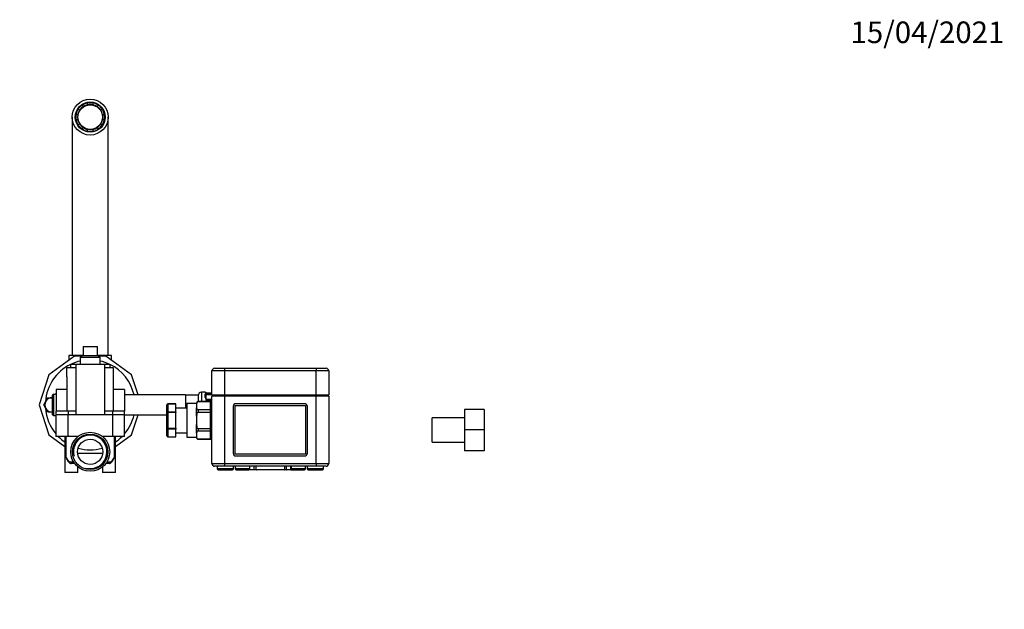
# Model space of a CAD drawing. Units: millimetres. Extents: x 0 to 1084, y 0 to 1552.
# Drawn here: x 518 to 1066, y 1224 to 1552 of the extents above; entities that cross this region are included whole.
import ezdxf
from ezdxf import colors
from ezdxf.entities.mleader import LeaderData, LeaderLine
from ezdxf.math import Vec2, Vec3

# ---------------------------------------------------------------- set-up
doc = ezdxf.new("R2010")
doc.units = ezdxf.units.MM
doc.layers.add('DV2_Défaut', color=7, linetype='Continuous')
doc.layers.add('Défaut', color=7, linetype='Continuous')

# ---------------------------------------------------------------- blocks, each defined once
blk = doc.blocks.new('_DOT')
at = {"color": 0}
blk.add_line((0, 0), (-1, 0), dxfattribs=at)
at = {"color": 0, "const_width": 0.333}
blk.add_lwpolyline([(-0.1665, 0, 1), (0.1665, 0, 1)], format="xyb", close=True, dxfattribs=at)
blk = doc.blocks.new('SE1')
at = {"layer": 'DV2_Défaut', "color": 7, "linetype": 'Continuous'}
for p, q in [((551.27, 1501.59), (550.55, 1502.31)), ((552.67, 1504.43), (553.39, 1503.71)), ((555.67, 1504.65), (555.67, 1505.67)), ((558.67, 1505.67), (558.67, 1504.65)), ((560.94, 1503.71), (561.66, 1504.43)), ((563.78, 1502.31), (563.06, 1501.59)), ((547.17, 1497.81), (547.17, 1365.31)), ((549.31, 1499.31), (550.33, 1499.31)), ((550.33, 1496.31), (549.31, 1496.31)), ((564, 1499.31), (565.02, 1499.31)), ((565.02, 1496.31), (564, 1496.31)), ((567.17, 1365.31), (567.17, 1497.81)), ((550.55, 1493.32), (551.27, 1494.04)), ((553.39, 1491.92), (552.67, 1491.2)), ((555.67, 1489.96), (555.67, 1490.98)), ((558.67, 1490.98), (558.67, 1489.96)), ((561.66, 1491.2), (560.94, 1491.92)), ((563.06, 1494.04), (563.78, 1493.32)), ((553.17, 1370.31), (561.17, 1370.31)), ((553.17, 1370.31), (553.17, 1365.31)), ((561.17, 1365.31), (561.17, 1370.31)), ((548.39, 1364.81), (534.2, 1354.5)), ((553.17, 1365.31), (545.27, 1365.31)), ((545.27, 1365.31), (545.27, 1362.54)), ((552.42, 1364.81), (548.39, 1364.81)), ((553.17, 1365.31), (551.67, 1364.31)), ((551.67, 1364.31), (562.67, 1364.31)), ((551.67, 1364.31), (551.67, 1360.31)), ((553.17, 1365.31), (561.17, 1365.31)), ((562.67, 1364.31), (561.17, 1365.31)), ((569.07, 1365.31), (561.17, 1365.31)), ((565.94, 1364.81), (561.92, 1364.81)), ((562.67, 1360.31), (562.67, 1364.31)), ((580.13, 1354.5), (565.94, 1364.81)), ((569.07, 1362.54), (569.07, 1365.31)), ((549.17, 1360.31), (546.17, 1360.31)), ((546.17, 1360.31), (546.17, 1358.31)), ((549.17, 1360.31), (549.17, 1332.31)), ((565.16, 1360.31), (549.17, 1360.31)), ((565.16, 1360.31), (565.16, 1334.31)), ((568.17, 1360.31), (565.16, 1360.31)), ((568.17, 1360.31), (568.17, 1358.31)), ((534.2, 1354.5), (528.78, 1337.81)), ((544.17, 1353.31), (544.17, 1358.31)), ((549.17, 1358.31), (544.17, 1358.31)), ((544.17, 1353.31), (544.17, 1334.31)), ((570.17, 1358.31), (565.16, 1358.31)), ((570.17, 1353.31), (570.17, 1358.31)), ((570.17, 1334.31), (570.17, 1353.31)), ((583.77, 1343.31), (580.13, 1354.5)), ((631.88, 1356.66), (624.88, 1356.66)), ((624.88, 1343.16), (624.88, 1356.66)), ((626.38, 1358.16), (631.88, 1358.16)), ((631.88, 1358.16), (682.88, 1358.16)), ((631.88, 1358.16), (631.88, 1356.66)), ((631.88, 1356.66), (631.88, 1343.16)), ((682.88, 1356.66), (631.88, 1356.66)), ((682.88, 1358.16), (688.38, 1358.16)), ((682.88, 1358.16), (682.88, 1356.66)), ((689.88, 1356.66), (682.88, 1356.66)), ((682.88, 1343.16), (682.88, 1356.66)), ((689.88, 1356.66), (689.88, 1356.02)), ((689.88, 1354.29), (689.88, 1343.16)), ((536.17, 1332.36), (536.17, 1343.26)), ((536.67, 1343.77), (536.67, 1331.86)), ((536.67, 1343.77), (537.67, 1343.77)), ((537.67, 1343.81), (537.67, 1343.77)), ((538.17, 1343.81), (537.67, 1343.81)), ((538.17, 1346.31), (538.17, 1334.31)), ((544.17, 1346.31), (538.17, 1346.31)), ((576.17, 1346.31), (570.17, 1346.31)), ((576.17, 1346.31), (576.17, 1334.31)), ((610.17, 1343.31), (576.17, 1343.31)), ((610.17, 1343.31), (617.17, 1343.31)), ((610.17, 1343.31), (610.17, 1340.56)), ((617.17, 1343.31), (617.17, 1339.63)), ((619.17, 1344.81), (619.17, 1339.63)), ((621.08, 1344.81), (619.17, 1344.81)), ((621.08, 1344.81), (621.08, 1344.73)), ((621.08, 1341.96), (621.08, 1343.46)), ((621.48, 1343.13), (621.48, 1341.72)), ((622.48, 1344.37), (622.27, 1344.37)), ((622.48, 1344.34), (622.48, 1344.36)), ((624.88, 1344.36), (622.48, 1344.36)), ((624.88, 1344.34), (622.48, 1344.34)), ((622.48, 1344.22), (624.88, 1344.22)), ((622.48, 1343.61), (622.48, 1344.22)), ((622.48, 1343.61), (624.88, 1343.61)), ((631.88, 1343.16), (624.88, 1343.16)), ((624.88, 1305.16), (624.88, 1342.66)), ((631.88, 1342.66), (624.88, 1342.66)), ((626.28, 1343.16), (626.28, 1342.66)), ((682.88, 1343.16), (631.88, 1343.16)), ((631.88, 1342.66), (631.88, 1305.16)), ((682.88, 1342.66), (631.88, 1342.66)), ((632.28, 1343.16), (632.28, 1342.66)), ((682.48, 1343.16), (682.48, 1342.66)), ((689.88, 1343.16), (682.88, 1343.16)), ((682.88, 1305.16), (682.88, 1342.66)), ((689.88, 1342.66), (682.88, 1342.66)), ((688.48, 1343.16), (688.48, 1342.66)), ((689.88, 1342.66), (689.88, 1305.16)), ((528.78, 1337.81), (534.2, 1321.13)), ((531.3, 1337.81), (532.45, 1339.81)), ((532.45, 1335.81), (531.3, 1337.81)), ((532.45, 1339.81), (533.61, 1341.81)), ((533.61, 1341.81), (535.92, 1341.81)), ((535.92, 1341.81), (536.17, 1341.81)), ((599.88, 1333.49), (599.88, 1337.82)), ((600.38, 1338.25), (600.38, 1338.32)), ((604.88, 1338.32), (600.38, 1338.32)), ((600.38, 1338.25), (600.38, 1333.92)), ((604.88, 1338.25), (600.38, 1338.25)), ((604.88, 1338.25), (604.88, 1338.32)), ((604.88, 1333.92), (604.88, 1338.25)), ((610.17, 1340.56), (610.17, 1337.81)), ((610.17, 1337.81), (610.88, 1337.81)), ((610.17, 1337.81), (610.17, 1336.06)), ((610.88, 1338.36), (610.88, 1319.96)), ((611.08, 1319.76), (611.08, 1338.56)), ((616.38, 1338.56), (611.08, 1338.56)), ((616.38, 1338.83), (616.38, 1338.44)), ((616.38, 1338.44), (616.38, 1337.3)), ((616.38, 1337.3), (616.38, 1336.15)), ((617.18, 1339.61), (617.18, 1339.63)), ((623.88, 1339.63), (617.18, 1339.63)), ((617.18, 1339.61), (623.88, 1339.61)), ((622.48, 1340.87), (622.48, 1340.63)), ((624.88, 1340.87), (622.48, 1340.87)), ((624.88, 1340.63), (622.48, 1340.63)), ((622.48, 1340.36), (624.88, 1340.36)), ((622.48, 1339.81), (622.48, 1340.36)), ((622.48, 1339.81), (624.88, 1339.81)), ((623.88, 1339.66), (623.88, 1339.62)), ((624.88, 1339.66), (623.88, 1339.66)), ((623.88, 1339.62), (623.88, 1334.97)), ((636.7, 1336.91), (636.7, 1310.91)), ((637.88, 1310.41), (637.88, 1337.41)), ((637.88, 1337.41), (676.88, 1337.41)), ((676.46, 1338.41), (638.2, 1338.41)), ((676.88, 1337.41), (676.88, 1310.41)), ((677.96, 1310.91), (677.96, 1336.91)), ((533.61, 1333.81), (532.45, 1335.81)), ((535.92, 1333.81), (533.61, 1333.81)), ((536.17, 1333.81), (535.92, 1333.81)), ((536.67, 1331.86), (537.67, 1331.86)), ((537.67, 1331.81), (537.67, 1331.86)), ((537.67, 1331.81), (538.08, 1331.81)), ((544.86, 1334.31), (538.08, 1334.31)), ((538.08, 1334.31), (538.08, 1332.31)), ((544.86, 1332.31), (538.08, 1332.31)), ((544.86, 1332.21), (538.08, 1332.21)), ((538.08, 1332.21), (538.08, 1320.21)), ((538.17, 1332.31), (538.17, 1332.21)), ((542.22, 1332.31), (542.22, 1332.21)), ((549.17, 1334.31), (544.86, 1334.31)), ((544.86, 1334.31), (544.86, 1332.31)), ((549.17, 1332.31), (544.86, 1332.31)), ((544.86, 1320.21), (544.86, 1332.21)), ((569.48, 1332.21), (544.86, 1332.21)), ((565.17, 1332.31), (549.17, 1332.31)), ((565.17, 1334.31), (565.16, 1334.31)), ((569.48, 1334.31), (565.17, 1334.31)), ((565.17, 1334.31), (565.17, 1332.31)), ((569.48, 1332.31), (565.17, 1332.31)), ((576.25, 1334.31), (569.48, 1334.31)), ((569.48, 1334.31), (569.48, 1332.31)), ((576.25, 1332.31), (569.48, 1332.31)), ((569.48, 1332.21), (569.48, 1320.21)), ((576.25, 1332.21), (569.48, 1332.21)), ((572.11, 1332.21), (572.11, 1332.31)), ((576.17, 1332.31), (576.17, 1332.21)), ((576.25, 1332.31), (576.25, 1334.31)), ((576.25, 1332.31), (599.88, 1332.31)), ((576.25, 1320.21), (576.25, 1332.21)), ((580.13, 1321.13), (583.77, 1332.31)), ((599.88, 1324.83), (599.88, 1333.49)), ((600.38, 1333.49), (599.88, 1333.49)), ((600.38, 1333.92), (604.88, 1333.92)), ((600.38, 1333.49), (600.38, 1333.92)), ((600.38, 1333.49), (600.38, 1324.83)), ((604.88, 1333.49), (600.38, 1333.49)), ((610.88, 1336.06), (604.88, 1336.06)), ((604.88, 1333.92), (604.88, 1333.49)), ((604.88, 1324.83), (604.88, 1333.49)), ((616.38, 1331.45), (616.38, 1336.15)), ((616.38, 1331.45), (616.38, 1329.16)), ((623.88, 1334.99), (617.18, 1334.99)), ((617.18, 1334.99), (617.18, 1333.78)), ((617.18, 1333.78), (623.88, 1333.78)), ((623.88, 1334.98), (623.88, 1333.81)), ((623.88, 1333.81), (623.88, 1324.51)), ((765.36, 1335.31), (765.36, 1323.84)), ((776.36, 1335.31), (765.36, 1335.31)), ((776.36, 1335.31), (776.36, 1323.84)), ((616.38, 1329.16), (616.38, 1326.87)), ((616.38, 1322.16), (616.38, 1326.87)), ((747.36, 1317.06), (747.36, 1330.56)), ((765.36, 1330.56), (747.36, 1330.56)), ((534.2, 1321.13), (543.05, 1314.69)), ((544.86, 1320.21), (538.08, 1320.21)), ((543.05, 1320.21), (543.05, 1300.21)), ((543.86, 1308.41), (543.86, 1320.21)), ((549.67, 1320.21), (544.86, 1320.21)), ((550.42, 1320.21), (549.67, 1320.21)), ((549.67, 1320.21), (549.67, 1319.55)), ((564.67, 1320.21), (563.91, 1320.21)), ((569.48, 1320.21), (564.67, 1320.21)), ((564.67, 1319.55), (564.67, 1320.21)), ((576.25, 1320.21), (569.48, 1320.21)), ((570.47, 1320.21), (570.47, 1308.41)), ((571.28, 1314.69), (580.13, 1321.13)), ((571.28, 1300.21), (571.28, 1320.21)), ((599.88, 1320.5), (599.88, 1324.83)), ((600.38, 1324.83), (599.88, 1324.83)), ((600.38, 1324.83), (604.88, 1324.83)), ((600.38, 1324.39), (600.38, 1324.83)), ((600.38, 1324.39), (600.38, 1320.06)), ((604.88, 1324.39), (600.38, 1324.39)), ((600.38, 1320.06), (604.88, 1320.06)), ((600.38, 1320), (600.38, 1320.06)), ((604.88, 1324.83), (604.88, 1324.39)), ((604.88, 1320.06), (604.88, 1324.39)), ((604.88, 1322.26), (610.88, 1322.26)), ((604.88, 1320), (604.88, 1320.06)), ((616.38, 1322.16), (616.38, 1321.02)), ((616.38, 1321.02), (616.38, 1319.87)), ((623.88, 1324.53), (617.18, 1324.53)), ((617.18, 1324.53), (617.18, 1323.33)), ((617.18, 1323.33), (623.88, 1323.33)), ((623.88, 1324.5), (623.88, 1323.33)), ((623.88, 1323.34), (623.88, 1318.69)), ((765.36, 1323.84), (765.36, 1312.31)), ((776.36, 1323.84), (765.36, 1323.84)), ((776.36, 1323.84), (776.36, 1312.31)), ((600.38, 1320), (604.88, 1320)), ((611.08, 1319.76), (616.38, 1319.76)), ((616.38, 1319.48), (616.38, 1319.87)), ((623.88, 1318.71), (617.18, 1318.71)), ((617.18, 1318.71), (617.18, 1318.68)), ((617.18, 1318.68), (623.88, 1318.68)), ((623.88, 1318.69), (623.88, 1318.66)), ((623.88, 1318.69), (623.88, 1318.66)), ((623.88, 1318.66), (624.88, 1318.66)), ((747.36, 1317.06), (765.36, 1317.06)), ((564.11, 1310.81), (550.22, 1310.81)), ((676.88, 1310.41), (637.88, 1310.41)), ((638.2, 1309.41), (676.46, 1309.41)), ((776.36, 1312.31), (765.36, 1312.31)), ((545.66, 1306.21), (547.81, 1306.21)), ((548.48, 1305.21), (546.51, 1305.21)), ((567.82, 1305.21), (565.85, 1305.21)), ((566.52, 1306.21), (568.67, 1306.21)), ((624.88, 1305.16), (631.88, 1305.16)), ((631.88, 1303.66), (626.38, 1303.66)), ((627.88, 1303.66), (627.88, 1302.16)), ((631.88, 1305.16), (682.88, 1305.16)), ((631.88, 1305.16), (631.88, 1303.66)), ((682.88, 1303.66), (631.88, 1303.66)), ((636.88, 1302.16), (636.88, 1303.66)), ((637.88, 1303.66), (637.88, 1302.16)), ((645.88, 1302.16), (645.88, 1303.66)), ((646.03, 1301.91), (646.03, 1303.66)), ((648.38, 1301.91), (648.38, 1303.66)), ((649.38, 1303.66), (649.38, 1301.91)), ((665.38, 1301.91), (665.38, 1303.66)), ((666.38, 1301.91), (666.38, 1303.66)), ((668.73, 1301.91), (668.73, 1303.66)), ((668.88, 1303.66), (668.88, 1302.16)), ((676.88, 1302.16), (676.88, 1303.66)), ((677.88, 1303.66), (677.88, 1302.16)), ((682.88, 1305.16), (689.88, 1305.16)), ((682.88, 1305.16), (682.88, 1303.66)), ((688.38, 1303.66), (682.88, 1303.66)), ((686.88, 1302.16), (686.88, 1303.66)), ((550.28, 1300.21), (543.05, 1300.21)), ((550.28, 1300.21), (550.28, 1303.33)), ((564.05, 1303.33), (564.05, 1300.21)), ((571.28, 1300.21), (564.05, 1300.21)), ((636.88, 1302.16), (627.88, 1302.16)), ((628.38, 1301.66), (636.38, 1301.66)), ((645.88, 1302.16), (637.88, 1302.16)), ((638.38, 1301.66), (645.38, 1301.66)), ((646.03, 1301.66), (645.38, 1301.66)), ((646.03, 1301.91), (645.81, 1301.91)), ((646.03, 1301.91), (648.38, 1301.91)), ((646.03, 1301.66), (646.03, 1301.91)), ((648.54, 1301.66), (646.03, 1301.66)), ((648.38, 1301.91), (649.38, 1301.91)), ((649.63, 1301.66), (648.54, 1301.66)), ((649.38, 1301.91), (665.38, 1301.91)), ((665.13, 1301.66), (649.63, 1301.66)), ((666.21, 1301.66), (665.13, 1301.66)), ((665.38, 1301.91), (666.38, 1301.91)), ((668.73, 1301.66), (666.21, 1301.66)), ((666.38, 1301.91), (668.73, 1301.91)), ((668.73, 1301.91), (668.94, 1301.91)), ((668.73, 1301.66), (668.73, 1301.91)), ((668.73, 1301.66), (669.38, 1301.66)), ((676.88, 1302.16), (668.88, 1302.16)), ((669.38, 1301.66), (676.38, 1301.66)), ((686.88, 1302.16), (677.88, 1302.16)), ((678.38, 1301.66), (686.38, 1301.66))]:
    blk.add_line(p, q, dxfattribs=at)
for centre, radius in [((557.17, 1497.81), 10), ((557.17, 1497.81), 8.38), ((557.17, 1497.81), 6.83), ((557.17, 1311.71), 10.85), ((557.17, 1311.71), 9.85), ((557.17, 1311.71), 7)]:
    blk.add_circle(centre, radius, dxfattribs=at)
for centre, radius, start, end in [((557.17, 1497.81), 8, 145.8069, 169.1931), ((557.17, 1497.81), 7, 147.3736, 167.6264), ((557.17, 1497.81), 8, 124.1931, 145.8069), ((557.17, 1497.81), 7, 122.6264, 147.3736), ((557.17, 1497.81), 8, 100.8069, 124.1931), ((557.17, 1497.81), 7, 102.3736, 122.6264), ((557.17, 1497.81), 8, 79.1931, 100.8069), ((557.17, 1497.81), 7, 77.6264, 102.3736), ((557.17, 1497.81), 8, 55.8069, 79.1931), ((557.17, 1497.81), 7, 57.3736, 77.6264), ((557.17, 1497.81), 7, 32.6264, 57.3736), ((557.17, 1497.81), 8, 34.1931, 55.8069), ((557.17, 1497.81), 7, 12.3736, 32.6264), ((557.17, 1497.81), 8, 10.8069, 34.1931), ((557.17, 1497.81), 8, 169.1931, 190.8069), ((557.17, 1497.81), 8, 190.8069, 214.1931), ((557.17, 1497.81), 7, 167.6264, 192.3736), ((557.17, 1497.81), 7, 192.3736, 212.6264), ((557.17, 1497.81), 7, 327.3736, 347.6264), ((557.17, 1497.81), 8, 325.8069, 349.1931), ((557.17, 1497.81), 7, 347.6264, 12.3736), ((557.17, 1497.81), 8, 349.1931, 10.8069), ((557.17, 1497.81), 8, 214.1931, 235.8069), ((557.17, 1497.81), 7, 212.6264, 237.3736), ((557.17, 1497.81), 8, 235.8069, 259.1931), ((557.17, 1497.81), 7, 237.3736, 257.6264), ((557.17, 1497.81), 7, 257.6264, 282.3736), ((557.17, 1497.81), 8, 259.1931, 280.8069), ((557.17, 1497.81), 7, 282.3736, 302.6264), ((557.17, 1497.81), 8, 280.8069, 304.1931), ((557.17, 1497.81), 7, 302.6264, 327.3736), ((557.17, 1497.81), 8, 304.1931, 325.8069), ((557.17, 1337.81), 25, 116.1039, 176.0021), ((557.17, 1337.81), 25, 102.709, 115.8419), ((557.17, 1337.81), 25, 64.1581, 77.291), ((557.17, 1337.81), 25, 12.709, 63.8961), ((626.38, 1356.66), 1.5, 90, 180), ((688.38, 1356.66), 1.5, 0, 90), ((711.1, 1355.16), 21.25, 177.664, 182.336), ((619.17, 1342.81), 2, 90, 180), ((621.08, 1344.41), 0.4, 33.9066, 90), ((622.47, 1347.68), 3.35, 259.7304, 270.1284), ((622.46, 1341.45), 2.78, 89.628, 102.1955), ((622.4, 1346.76), 2.39, 259.0817, 266.8346), ((535.92, 1337.81), 4, 150, 210), ((535.92, 1337.81), 4, 90, 150), ((535.92, 1337.81), 4, 86.4167, 90), ((600.38, 1337.82), 0.5, 90, 180), ((611.08, 1338.36), 0.2, 90, 180), ((617.18, 1338.83), 0.8, 90, 180), ((622.46, 1342.02), 1.39, 182.6748, 244.853), ((622.57, 1338.89), 1.49, 117.8747, 149.821), ((622.47, 1342), 1.38, 244.0799, 270.1199), ((622.47, 1339.02), 1.34, 89.817, 116.6505), ((622.48, 1338.81), 1, 115.5833, 123.9009), ((622.4, 1341.62), 0.741, 241.094, 275.9019), ((622.48, 1338.81), 1, 90, 115.5833), ((638.2, 1336.91), 1.5, 90, 180), ((676.46, 1336.91), 1.5, 0, 90), ((557.17, 1337.81), 25, 184.0388, 220.2229), ((535.92, 1337.81), 4, 210, 270), ((535.92, 1337.81), 4, 270, 273.5833), ((557.17, 1337.81), 25, 319.7771, 347.291), ((557.17, 1337.81), 25, 224.7488, 235.6255), ((557.17, 1311.71), 9.32, 255, 195), ((557.17, 1337.81), 25, 304.3745, 315.2512), ((600.38, 1320.5), 0.5, 180, 270), ((611.08, 1319.96), 0.2, 180, 270), ((617.18, 1319.48), 0.8, 180, 270), ((557.17, 1337.81), 25, 254.4462, 285.5538), ((638.2, 1310.91), 1.5, 180, 270), ((676.46, 1310.91), 1.5, 270, 0), ((545.82, 1308.57), 1.97, 184.7359, 200.6299), ((549.53, 1310.23), 6.03, 202.9724, 232.757), ((546.51, 1306.21), 1, 231.0596, 270), ((567.82, 1306.21), 1, 270, 308.9404), ((564.83, 1310.21), 5.99, 307.1467, 337.1036), ((568.51, 1308.57), 1.97, 339.2995, 355.2667), ((626.38, 1305.16), 1.5, 180, 270), ((688.38, 1305.16), 1.5, 270, 0), ((628.38, 1302.16), 0.5, 180, 270), ((636.38, 1302.16), 0.5, 270, 0), ((638.38, 1302.16), 0.5, 180, 270), ((645.38, 1302.16), 0.5, 270, 0), ((649.63, 1301.91), 0.25, 180, 270), ((665.13, 1301.91), 0.25, 270, 0), ((669.38, 1302.16), 0.5, 180, 270), ((676.38, 1302.16), 0.5, 270, 0), ((678.38, 1302.16), 0.5, 180, 270), ((686.38, 1302.16), 0.5, 270, 0)]:
    blk.add_arc(centre, radius, start, end, dxfattribs=at)
for centre, major_axis, ratio, start_param, end_param in [((621.08, 1344.34), (0.4, 0), 0.988455, 0.670437, 1.570796), ((621.08, 1343.13), (0.4, 0), 0.806081, 0, 1.570796), ((622.48, 1342.9), (-1, 0), 0.707107, 5.158902, 6.283185), ((621.87, 1344.01), (-0.069, -0.394), 0.426558, 3.136641, 3.530367), ((621.87, 1343.8), (0.084, -0.391), 0.411702, 0.775179, 2.660356), ((621.87, 1344.01), (-0.069, -0.394), 0.426558, 3.109902, 3.136641), ((622.48, 1342.9), (-1, 0), 0.707107, 4.712389, 5.158902), ((600.38, 1337.82), (0.5, 0), 0.866025, 1.570796, 3.141593), ((621.08, 1341.72), (0.4, 0), 0.591806, 0, 1.570796), ((621.87, 1340.6), (-0.168, -0.363), 0.191543, 3.131019, 4.319431), ((621.87, 1340.08), (0.173, -0.361), 0.155676, 0, 1.885177), ((600.38, 1333.49), (0.5, 0), 0.866025, 1.570796, 3.141593), ((600.38, 1324.83), (0.5, 0), 0.866025, 3.141593, 4.712389), ((600.38, 1320.5), (0.5, 0), 0.866025, 3.141593, 4.712389), ((557.17, 1309.45), (-13.5, 0), 0.458937, 0.169614, 0.550202), ((546.51, 1306.21), (0.629, 0.778), 0.785212, 2.136199, 3.141608), ((546.51, 1306.21), (0, 1), 0.852419, 1.570796, 3.141593), ((567.82, 1306.21), (0, -1), 0.852419, 0, 1.570796), ((567.82, 1306.21), (-0.629, 0.778), 0.785212, 3.141614, 4.146987), ((557.17, 1309.45), (13.5, 0), 0.458937, 5.732984, 6.113571)]:
    blk.add_ellipse(centre, major_axis=major_axis, ratio=ratio, start_param=start_param, end_param=end_param, dxfattribs=at)
for points in [[(536.67, 1343.77), (536.5, 1343.6), (536.33, 1343.43), (536.17, 1343.26)], [(536.67, 1331.86), (536.5, 1332.03), (536.33, 1332.2), (536.17, 1332.36)]]:
    blk.add_open_spline(points, degree=3, dxfattribs=at)
for points, knots in [([(621.87, 1344.39), (621.75, 1344.41), (621.64, 1344.44), (621.44, 1344.5), (621.36, 1344.53), (621.22, 1344.6), (621.17, 1344.63), (621.1, 1344.69), (621.08, 1344.71), (621.08, 1344.73)], [0, 0, 0, 0, 0.25, 0.25, 0.5, 0.5, 0.75, 0.75, 1, 1, 1, 1]), ([(621.08, 1343.46), (621.08, 1343.54), (621.1, 1343.62), (621.17, 1343.76), (621.22, 1343.83), (621.36, 1343.95), (621.44, 1344.01), (621.64, 1344.1), (621.75, 1344.13), (621.87, 1344.16)], [0, 0, 0, 0, 0.25, 0.25, 0.5, 0.5, 0.75, 0.75, 1, 1, 1, 1]), ([(621.94, 1344.41), (621.93, 1344.41), (621.81, 1344.43), (621.6, 1344.49), (621.43, 1344.55), (621.38, 1344.58), (621.37, 1344.59), (621.37, 1344.59)], [0, 0, 0, 0, 0.026438, 0.407765, 0.749065, 0.952985, 1, 1, 1, 1]), ([(622.05, 1343.54), (621.96, 1343.53), (621.88, 1343.51), (621.74, 1343.46), (621.68, 1343.43), (621.53, 1343.33), (621.48, 1343.24), (621.48, 1343.13)], [0, 0, 0, 0, 0.25, 0.25, 0.5, 0.5, 1, 1, 1, 1]), ([(617.18, 1339.61), (617.06, 1339.61), (616.96, 1339.58), (616.8, 1339.5), (616.73, 1339.46), (616.58, 1339.31), (616.52, 1339.2), (616.43, 1338.99), (616.41, 1338.88), (616.38, 1338.66), (616.38, 1338.55), (616.38, 1338.44)], [0, 0, 0, 0, 0.125, 0.125, 0.25, 0.25, 0.5, 0.5, 0.75, 0.75, 1, 1, 1, 1]), ([(622.04, 1340.96), (622.03, 1340.97), (621.92, 1341.01), (621.72, 1341.17), (621.53, 1341.43), (621.46, 1341.64), (621.48, 1341.71), (621.48, 1341.72)], [0, 0, 0, 0, 0.019226, 0.318885, 0.644106, 0.97297, 1, 1, 1, 1]), ([(616.38, 1336.15), (616.38, 1336.04), (616.38, 1335.93), (616.41, 1335.72), (616.43, 1335.61), (616.52, 1335.39), (616.58, 1335.28), (616.73, 1335.14), (616.8, 1335.09), (616.96, 1335.01), (617.06, 1334.99), (617.18, 1334.99)], [0, 0, 0, 0, 0.25, 0.25, 0.5, 0.5, 0.75, 0.75, 0.875, 0.875, 1, 1, 1, 1]), ([(617.18, 1333.78), (617.06, 1333.78), (616.96, 1333.72), (616.8, 1333.57), (616.73, 1333.48), (616.58, 1333.18), (616.52, 1332.97), (616.43, 1332.54), (616.41, 1332.32), (616.38, 1331.89), (616.38, 1331.67), (616.38, 1331.45)], [0, 0, 0, 0, 0.125, 0.125, 0.25, 0.25, 0.5, 0.5, 0.75, 0.75, 1, 1, 1, 1]), ([(616.38, 1326.87), (616.38, 1326.65), (616.38, 1326.43), (616.41, 1325.99), (616.43, 1325.78), (616.52, 1325.35), (616.58, 1325.13), (616.73, 1324.84), (616.8, 1324.74), (616.96, 1324.59), (617.06, 1324.53), (617.18, 1324.53)], [0, 0, 0, 0, 0.25, 0.25, 0.5, 0.5, 0.75, 0.75, 0.875, 0.875, 1, 1, 1, 1]), ([(617.18, 1323.33), (617.06, 1323.33), (616.96, 1323.3), (616.8, 1323.22), (616.73, 1323.18), (616.58, 1323.03), (616.52, 1322.92), (616.43, 1322.71), (616.41, 1322.6), (616.38, 1322.38), (616.38, 1322.27), (616.38, 1322.16)], [0, 0, 0, 0, 0.125, 0.125, 0.25, 0.25, 0.5, 0.5, 0.75, 0.75, 1, 1, 1, 1]), ([(616.38, 1319.87), (616.38, 1319.76), (616.38, 1319.65), (616.41, 1319.43), (616.43, 1319.33), (616.52, 1319.11), (616.58, 1319), (616.73, 1318.86), (616.8, 1318.81), (616.96, 1318.73), (617.06, 1318.71), (617.18, 1318.71)], [0, 0, 0, 0, 0.25, 0.25, 0.5, 0.5, 0.75, 0.75, 0.875, 0.875, 1, 1, 1, 1]), ([(648.54, 1301.66), (648.5, 1301.66), (648.46, 1301.68), (648.4, 1301.77), (648.38, 1301.83), (648.38, 1301.91)], [0, 0, 0, 0, 0.5, 0.5, 1, 1, 1, 1]), ([(666.21, 1301.66), (666.25, 1301.66), (666.29, 1301.68), (666.35, 1301.77), (666.38, 1301.83), (666.38, 1301.91)], [0, 0, 0, 0, 0.5, 0.5, 1, 1, 1, 1])]:
    blk.add_open_spline(points, degree=3, knots=knots, dxfattribs=at)

msp = doc.modelspace()

# ---------------------------------------------------------------- block references
at = {"layer": 'Défaut'}
msp.add_blockref('SE1', (0, 0), dxfattribs=at)

# ---------------------------------------------------------------- leaders
at = {"layer": 'Défaut', "color": 7, "linetype": 'Continuous'}
ml = msp.add_multileader_mtext('Standard', dxfattribs=at)
ml.set_content('{\\pxsm0.9;\\fSolid Edge ISO|b1||i0||c0|p34;\\W1.;15/04/2021\\P}', color=256)
ml.set_leader_properties()
ml.set_arrow_properties(name='DOT')
ml.build(insert=Vec2(0, 0))
ml.multileader.update_dxf_attribs({"leader_type": 0, "dogleg_length": 0, "arrow_head_size": 12})
ctx = ml.context
ctx.base_point, ctx.char_height, ctx.arrow_head_size, ctx.landing_gap_size = Vec3(978.16, 1544.83), 12, 12, 4.2
notes = []
notes.append((ctx, [(0, (0, 0, 0), (0, 0), (1, 0), 1, [])]))
ctx.mtext.insert = Vec3(980.16, 1550.95)
for ctx, leaders in notes:
    for number, flags, end, landing, length, lines in leaders:
        leader = LeaderData()
        leader.index, (leader.has_last_leader_line, leader.has_dogleg_vector, leader.attachment_direction) = number, flags
        leader.last_leader_point, leader.dogleg_vector, leader.dogleg_length = Vec3(end), Vec3(landing), length
        for number, points, colour, breaks in lines:
            line = LeaderLine()
            line.index, line.vertices, line.color, line.breaks = number, Vec3.list(points), colors.encode_raw_color(colour), breaks
            leader.lines.append(line)
        ctx.leaders.append(leader)

doc.saveas('drawing.dxf')
